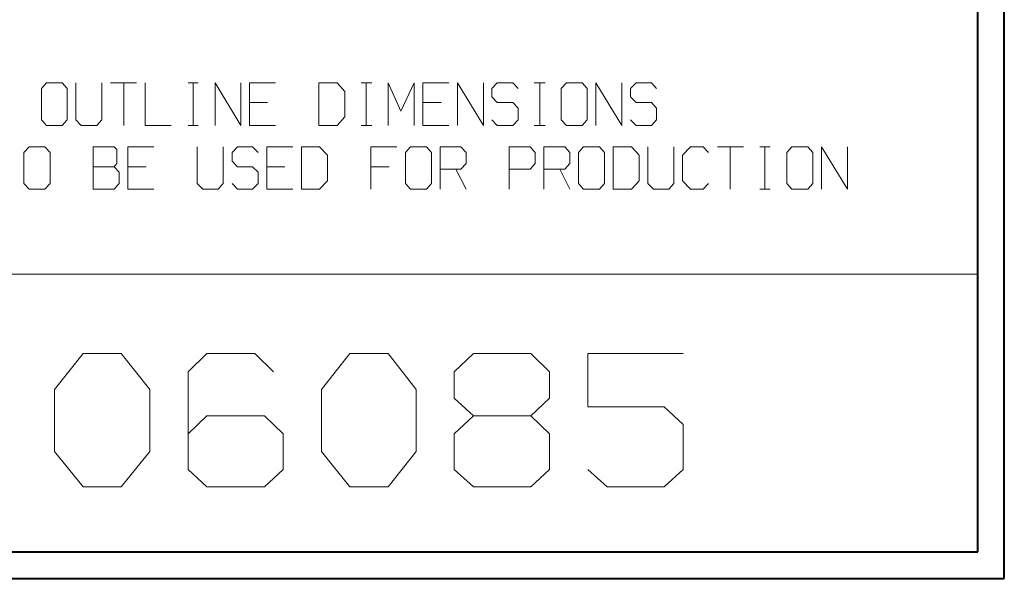
# Model space of a CAD drawing. Units: inches. Extents: x -3.33 to 3.47, y -2.58 to 2.58.
# Drawn here: x 2.13 to 3.47, y -2.58 to -1.82 of the extents above; entities that cross this region are included whole.
import ezdxf

# ---------------------------------------------------------------- set-up
doc = ezdxf.new("R2010")
doc.units = ezdxf.units.IN
doc.header["$MEASUREMENT"] = 0
doc.layers.add('Layer 1', color=7, linetype='Continuous')

msp = doc.modelspace()

# ---------------------------------------------------------------- linework, layer by layer
at = {"layer": 'Layer 1', "lineweight": 40}
for points in [[(3.4694, -2.5806), (3.4694, -2.5806), (3.4694, 2.5826), (3.4694, 2.5826)], [(3.4333, -2.5444), (3.4333, -2.5444), (3.4333, 2.5465), (3.4333, 2.5465)], [(-3.2944, -2.5444), (-3.2944, -2.5444), (3.4333, -2.5444), (3.4333, -2.5444)], [(-3.3306, -2.5806), (-3.3306, -2.5806), (3.4694, -2.5806), (3.4694, -2.5806)]]:
    msp.add_open_spline(points, degree=3, dxfattribs=at)
at = {"layer": 'Layer 1', "lineweight": 20}
for points in [[(2.1632, -1.9042), (2.1632, -1.9042), (2.1563, -1.9118), (2.1563, -1.9118)], [(2.1632, -1.9042), (2.1632, -1.9042), (2.1563, -1.9118), (2.1563, -1.9118)], [(2.1847, -1.9042), (2.1847, -1.9042), (2.1632, -1.9042), (2.1632, -1.9042)], [(2.1847, -1.9042), (2.1847, -1.9042), (2.1632, -1.9042), (2.1632, -1.9042)], [(2.1917, -1.9118), (2.1917, -1.9118), (2.1847, -1.9042), (2.1847, -1.9042)], [(2.1917, -1.9118), (2.1917, -1.9118), (2.1847, -1.9042), (2.1847, -1.9042)], [(2.2035, -1.9042), (2.2035, -1.9042), (2.2035, -1.9549), (2.2035, -1.9549)], [(2.2035, -1.9042), (2.2035, -1.9042), (2.2035, -1.9549), (2.2035, -1.9549)], [(2.2389, -1.9549), (2.2389, -1.9549), (2.2389, -1.9042), (2.2389, -1.9042)], [(2.2389, -1.9549), (2.2389, -1.9549), (2.2389, -1.9042), (2.2389, -1.9042)], [(2.2507, -1.9042), (2.2507, -1.9042), (2.2861, -1.9042), (2.2861, -1.9042)], [(2.2507, -1.9042), (2.2507, -1.9042), (2.2861, -1.9042), (2.2861, -1.9042)], [(2.2688, -1.9042), (2.2688, -1.9042), (2.2688, -1.9625), (2.2688, -1.9625)], [(2.2688, -1.9042), (2.2688, -1.9042), (2.2688, -1.9625), (2.2688, -1.9625)], [(2.2979, -1.9042), (2.2979, -1.9042), (2.2979, -1.9625), (2.2979, -1.9625)], [(2.2979, -1.9042), (2.2979, -1.9042), (2.2979, -1.9625), (2.2979, -1.9625)], [(2.3563, -1.9042), (2.3563, -1.9042), (2.3701, -1.9042), (2.3701, -1.9042)], [(2.3563, -1.9042), (2.3563, -1.9042), (2.3701, -1.9042), (2.3701, -1.9042)], [(2.3632, -1.9625), (2.3632, -1.9625), (2.3632, -1.9042), (2.3632, -1.9042)], [(2.3632, -1.9625), (2.3632, -1.9625), (2.3632, -1.9042), (2.3632, -1.9042)], [(2.3931, -1.9625), (2.3931, -1.9625), (2.3931, -1.9042), (2.3931, -1.9042)], [(2.3931, -1.9042), (2.3931, -1.9042), (2.4285, -1.9625), (2.4285, -1.9625)], [(2.3931, -1.9625), (2.3931, -1.9625), (2.3931, -1.9042), (2.3931, -1.9042)], [(2.3931, -1.9042), (2.3931, -1.9042), (2.4285, -1.9625), (2.4285, -1.9625)], [(2.4285, -1.9625), (2.4285, -1.9625), (2.4285, -1.9042), (2.4285, -1.9042)], [(2.4285, -1.9625), (2.4285, -1.9625), (2.4285, -1.9042), (2.4285, -1.9042)], [(2.4757, -1.9042), (2.4757, -1.9042), (2.4403, -1.9042), (2.4403, -1.9042)], [(2.4403, -1.9042), (2.4403, -1.9042), (2.4403, -1.9625), (2.4403, -1.9625)], [(2.4757, -1.9042), (2.4757, -1.9042), (2.4403, -1.9042), (2.4403, -1.9042)], [(2.4403, -1.9042), (2.4403, -1.9042), (2.4403, -1.9625), (2.4403, -1.9625)], [(2.5597, -1.9042), (2.5597, -1.9042), (2.5347, -1.9042), (2.5347, -1.9042)], [(2.5347, -1.9042), (2.5347, -1.9042), (2.5347, -1.9625), (2.5347, -1.9625)], [(2.5597, -1.9042), (2.5597, -1.9042), (2.5347, -1.9042), (2.5347, -1.9042)], [(2.5347, -1.9042), (2.5347, -1.9042), (2.5347, -1.9625), (2.5347, -1.9625)], [(2.5701, -1.916), (2.5701, -1.916), (2.5597, -1.9042), (2.5597, -1.9042)], [(2.5701, -1.916), (2.5701, -1.916), (2.5597, -1.9042), (2.5597, -1.9042)], [(2.5924, -1.9042), (2.5924, -1.9042), (2.6069, -1.9042), (2.6069, -1.9042)], [(2.5924, -1.9042), (2.5924, -1.9042), (2.6069, -1.9042), (2.6069, -1.9042)], [(2.5993, -1.9625), (2.5993, -1.9625), (2.5993, -1.9042), (2.5993, -1.9042)], [(2.5993, -1.9625), (2.5993, -1.9625), (2.5993, -1.9042), (2.5993, -1.9042)], [(2.6292, -1.9625), (2.6292, -1.9625), (2.6292, -1.9042), (2.6292, -1.9042)], [(2.6292, -1.9042), (2.6292, -1.9042), (2.6465, -1.9431), (2.6465, -1.9431)], [(2.6292, -1.9625), (2.6292, -1.9625), (2.6292, -1.9042), (2.6292, -1.9042)], [(2.6292, -1.9042), (2.6292, -1.9042), (2.6465, -1.9431), (2.6465, -1.9431)], [(2.6465, -1.9431), (2.6465, -1.9431), (2.6646, -1.9042), (2.6646, -1.9042)], [(2.6465, -1.9431), (2.6465, -1.9431), (2.6646, -1.9042), (2.6646, -1.9042)], [(2.6646, -1.9042), (2.6646, -1.9042), (2.6646, -1.9625), (2.6646, -1.9625)], [(2.6646, -1.9042), (2.6646, -1.9042), (2.6646, -1.9625), (2.6646, -1.9625)], [(2.7118, -1.9042), (2.7118, -1.9042), (2.6764, -1.9042), (2.6764, -1.9042)], [(2.6764, -1.9042), (2.6764, -1.9042), (2.6764, -1.9625), (2.6764, -1.9625)], [(2.7118, -1.9042), (2.7118, -1.9042), (2.6764, -1.9042), (2.6764, -1.9042)], [(2.6764, -1.9042), (2.6764, -1.9042), (2.6764, -1.9625), (2.6764, -1.9625)], [(2.7236, -1.9625), (2.7236, -1.9625), (2.7236, -1.9042), (2.7236, -1.9042)], [(2.7236, -1.9042), (2.7236, -1.9042), (2.759, -1.9625), (2.759, -1.9625)], [(2.7236, -1.9625), (2.7236, -1.9625), (2.7236, -1.9042), (2.7236, -1.9042)], [(2.7236, -1.9042), (2.7236, -1.9042), (2.759, -1.9625), (2.759, -1.9625)], [(2.759, -1.9625), (2.759, -1.9625), (2.759, -1.9042), (2.759, -1.9042)], [(2.759, -1.9625), (2.759, -1.9625), (2.759, -1.9042), (2.759, -1.9042)], [(2.7778, -1.9042), (2.7778, -1.9042), (2.7708, -1.9118), (2.7708, -1.9118)], [(2.7778, -1.9042), (2.7778, -1.9042), (2.7708, -1.9118), (2.7708, -1.9118)], [(2.7993, -1.9042), (2.7993, -1.9042), (2.7778, -1.9042), (2.7778, -1.9042)], [(2.7993, -1.9042), (2.7993, -1.9042), (2.7778, -1.9042), (2.7778, -1.9042)], [(2.8063, -1.9118), (2.8063, -1.9118), (2.7993, -1.9042), (2.7993, -1.9042)], [(2.8063, -1.9118), (2.8063, -1.9118), (2.7993, -1.9042), (2.7993, -1.9042)], [(2.8285, -1.9042), (2.8285, -1.9042), (2.8431, -1.9042), (2.8431, -1.9042)], [(2.8285, -1.9042), (2.8285, -1.9042), (2.8431, -1.9042), (2.8431, -1.9042)], [(2.8361, -1.9625), (2.8361, -1.9625), (2.8361, -1.9042), (2.8361, -1.9042)], [(2.8361, -1.9625), (2.8361, -1.9625), (2.8361, -1.9042), (2.8361, -1.9042)], [(2.8722, -1.9042), (2.8722, -1.9042), (2.8653, -1.9118), (2.8653, -1.9118)], [(2.8722, -1.9042), (2.8722, -1.9042), (2.8653, -1.9118), (2.8653, -1.9118)], [(2.8938, -1.9042), (2.8938, -1.9042), (2.8722, -1.9042), (2.8722, -1.9042)], [(2.8938, -1.9042), (2.8938, -1.9042), (2.8722, -1.9042), (2.8722, -1.9042)], [(2.9007, -1.9118), (2.9007, -1.9118), (2.8938, -1.9042), (2.8938, -1.9042)], [(2.9007, -1.9118), (2.9007, -1.9118), (2.8938, -1.9042), (2.8938, -1.9042)], [(2.9125, -1.9625), (2.9125, -1.9625), (2.9125, -1.9042), (2.9125, -1.9042)], [(2.9125, -1.9042), (2.9125, -1.9042), (2.9479, -1.9625), (2.9479, -1.9625)], [(2.9125, -1.9625), (2.9125, -1.9625), (2.9125, -1.9042), (2.9125, -1.9042)], [(2.9125, -1.9042), (2.9125, -1.9042), (2.9479, -1.9625), (2.9479, -1.9625)], [(2.9479, -1.9625), (2.9479, -1.9625), (2.9479, -1.9042), (2.9479, -1.9042)], [(2.9479, -1.9625), (2.9479, -1.9625), (2.9479, -1.9042), (2.9479, -1.9042)], [(2.9674, -1.9042), (2.9674, -1.9042), (2.9597, -1.9118), (2.9597, -1.9118)], [(2.9674, -1.9042), (2.9674, -1.9042), (2.9597, -1.9118), (2.9597, -1.9118)], [(2.9882, -1.9042), (2.9882, -1.9042), (2.9674, -1.9042), (2.9674, -1.9042)], [(2.9882, -1.9042), (2.9882, -1.9042), (2.9674, -1.9042), (2.9674, -1.9042)], [(2.9951, -1.9118), (2.9951, -1.9118), (2.9882, -1.9042), (2.9882, -1.9042)], [(2.9951, -1.9118), (2.9951, -1.9118), (2.9882, -1.9042), (2.9882, -1.9042)], [(2.1563, -1.9118), (2.1563, -1.9118), (2.1563, -1.9549), (2.1563, -1.9549)], [(2.1563, -1.9118), (2.1563, -1.9118), (2.1563, -1.9549), (2.1563, -1.9549)], [(2.1917, -1.9549), (2.1917, -1.9549), (2.1917, -1.9118), (2.1917, -1.9118)], [(2.1917, -1.9549), (2.1917, -1.9549), (2.1917, -1.9118), (2.1917, -1.9118)], [(2.5701, -1.9507), (2.5701, -1.9507), (2.5701, -1.916), (2.5701, -1.916)], [(2.5701, -1.9507), (2.5701, -1.9507), (2.5701, -1.916), (2.5701, -1.916)], [(2.7708, -1.9118), (2.7708, -1.9118), (2.7708, -1.9236), (2.7708, -1.9236)], [(2.7708, -1.9118), (2.7708, -1.9118), (2.7708, -1.9236), (2.7708, -1.9236)], [(2.8653, -1.9118), (2.8653, -1.9118), (2.8653, -1.9549), (2.8653, -1.9549)], [(2.8653, -1.9118), (2.8653, -1.9118), (2.8653, -1.9549), (2.8653, -1.9549)], [(2.9007, -1.9549), (2.9007, -1.9549), (2.9007, -1.9118), (2.9007, -1.9118)], [(2.9007, -1.9549), (2.9007, -1.9549), (2.9007, -1.9118), (2.9007, -1.9118)], [(2.9597, -1.9118), (2.9597, -1.9118), (2.9597, -1.9236), (2.9597, -1.9236)], [(2.9597, -1.9118), (2.9597, -1.9118), (2.9597, -1.9236), (2.9597, -1.9236)], [(2.4646, -1.9312), (2.4646, -1.9312), (2.4403, -1.9312), (2.4403, -1.9312)], [(2.4646, -1.9312), (2.4646, -1.9312), (2.4403, -1.9312), (2.4403, -1.9312)], [(2.7014, -1.9312), (2.7014, -1.9312), (2.6764, -1.9312), (2.6764, -1.9312)], [(2.7014, -1.9312), (2.7014, -1.9312), (2.6764, -1.9312), (2.6764, -1.9312)], [(2.7708, -1.9236), (2.7708, -1.9236), (2.7778, -1.9312), (2.7778, -1.9312)], [(2.7708, -1.9236), (2.7708, -1.9236), (2.7778, -1.9312), (2.7778, -1.9312)], [(2.7778, -1.9312), (2.7778, -1.9312), (2.7993, -1.9312), (2.7993, -1.9312)], [(2.7778, -1.9312), (2.7778, -1.9312), (2.7993, -1.9312), (2.7993, -1.9312)], [(2.7993, -1.9312), (2.7993, -1.9312), (2.8063, -1.9389), (2.8063, -1.9389)], [(2.7993, -1.9312), (2.7993, -1.9312), (2.8063, -1.9389), (2.8063, -1.9389)], [(2.9597, -1.9236), (2.9597, -1.9236), (2.9674, -1.9312), (2.9674, -1.9312)], [(2.9597, -1.9236), (2.9597, -1.9236), (2.9674, -1.9312), (2.9674, -1.9312)], [(2.9674, -1.9312), (2.9674, -1.9312), (2.9882, -1.9312), (2.9882, -1.9312)], [(2.9674, -1.9312), (2.9674, -1.9312), (2.9882, -1.9312), (2.9882, -1.9312)], [(2.9882, -1.9312), (2.9882, -1.9312), (2.9951, -1.9389), (2.9951, -1.9389)], [(2.9882, -1.9312), (2.9882, -1.9312), (2.9951, -1.9389), (2.9951, -1.9389)], [(2.8063, -1.9389), (2.8063, -1.9389), (2.8063, -1.9549), (2.8063, -1.9549)], [(2.8063, -1.9389), (2.8063, -1.9389), (2.8063, -1.9549), (2.8063, -1.9549)], [(2.9951, -1.9389), (2.9951, -1.9389), (2.9951, -1.9549), (2.9951, -1.9549)], [(2.9951, -1.9389), (2.9951, -1.9389), (2.9951, -1.9549), (2.9951, -1.9549)], [(2.1563, -1.9549), (2.1563, -1.9549), (2.1632, -1.9625), (2.1632, -1.9625)], [(2.1563, -1.9549), (2.1563, -1.9549), (2.1632, -1.9625), (2.1632, -1.9625)], [(2.1847, -1.9625), (2.1847, -1.9625), (2.1917, -1.9549), (2.1917, -1.9549)], [(2.1847, -1.9625), (2.1847, -1.9625), (2.1917, -1.9549), (2.1917, -1.9549)], [(2.2035, -1.9549), (2.2035, -1.9549), (2.2104, -1.9625), (2.2104, -1.9625)], [(2.2035, -1.9549), (2.2035, -1.9549), (2.2104, -1.9625), (2.2104, -1.9625)], [(2.2319, -1.9625), (2.2319, -1.9625), (2.2389, -1.9549), (2.2389, -1.9549)], [(2.2319, -1.9625), (2.2319, -1.9625), (2.2389, -1.9549), (2.2389, -1.9549)], [(2.5597, -1.9625), (2.5597, -1.9625), (2.5701, -1.9507), (2.5701, -1.9507)], [(2.5597, -1.9625), (2.5597, -1.9625), (2.5701, -1.9507), (2.5701, -1.9507)], [(2.7778, -1.9625), (2.7778, -1.9625), (2.7708, -1.9549), (2.7708, -1.9549)], [(2.7778, -1.9625), (2.7778, -1.9625), (2.7708, -1.9549), (2.7708, -1.9549)], [(2.8063, -1.9549), (2.8063, -1.9549), (2.7993, -1.9625), (2.7993, -1.9625)], [(2.8063, -1.9549), (2.8063, -1.9549), (2.7993, -1.9625), (2.7993, -1.9625)], [(2.8653, -1.9549), (2.8653, -1.9549), (2.8722, -1.9625), (2.8722, -1.9625)], [(2.8653, -1.9549), (2.8653, -1.9549), (2.8722, -1.9625), (2.8722, -1.9625)], [(2.8938, -1.9625), (2.8938, -1.9625), (2.9007, -1.9549), (2.9007, -1.9549)], [(2.8938, -1.9625), (2.8938, -1.9625), (2.9007, -1.9549), (2.9007, -1.9549)], [(2.9674, -1.9625), (2.9674, -1.9625), (2.9597, -1.9549), (2.9597, -1.9549)], [(2.9674, -1.9625), (2.9674, -1.9625), (2.9597, -1.9549), (2.9597, -1.9549)], [(2.9951, -1.9549), (2.9951, -1.9549), (2.9882, -1.9625), (2.9882, -1.9625)], [(2.9951, -1.9549), (2.9951, -1.9549), (2.9882, -1.9625), (2.9882, -1.9625)], [(2.1632, -1.9625), (2.1632, -1.9625), (2.1847, -1.9625), (2.1847, -1.9625)], [(2.1632, -1.9625), (2.1632, -1.9625), (2.1847, -1.9625), (2.1847, -1.9625)], [(2.2104, -1.9625), (2.2104, -1.9625), (2.2319, -1.9625), (2.2319, -1.9625)], [(2.2104, -1.9625), (2.2104, -1.9625), (2.2319, -1.9625), (2.2319, -1.9625)], [(2.2979, -1.9625), (2.2979, -1.9625), (2.3333, -1.9625), (2.3333, -1.9625)], [(2.2979, -1.9625), (2.2979, -1.9625), (2.3333, -1.9625), (2.3333, -1.9625)], [(2.3563, -1.9625), (2.3563, -1.9625), (2.3701, -1.9625), (2.3701, -1.9625)], [(2.3563, -1.9625), (2.3563, -1.9625), (2.3701, -1.9625), (2.3701, -1.9625)], [(2.4403, -1.9625), (2.4403, -1.9625), (2.4757, -1.9625), (2.4757, -1.9625)], [(2.4403, -1.9625), (2.4403, -1.9625), (2.4757, -1.9625), (2.4757, -1.9625)], [(2.5347, -1.9625), (2.5347, -1.9625), (2.5597, -1.9625), (2.5597, -1.9625)], [(2.5347, -1.9625), (2.5347, -1.9625), (2.5597, -1.9625), (2.5597, -1.9625)], [(2.5924, -1.9625), (2.5924, -1.9625), (2.6069, -1.9625), (2.6069, -1.9625)], [(2.5924, -1.9625), (2.5924, -1.9625), (2.6069, -1.9625), (2.6069, -1.9625)], [(2.6764, -1.9625), (2.6764, -1.9625), (2.7118, -1.9625), (2.7118, -1.9625)], [(2.6764, -1.9625), (2.6764, -1.9625), (2.7118, -1.9625), (2.7118, -1.9625)], [(2.7993, -1.9625), (2.7993, -1.9625), (2.7778, -1.9625), (2.7778, -1.9625)], [(2.7993, -1.9625), (2.7993, -1.9625), (2.7778, -1.9625), (2.7778, -1.9625)], [(2.8285, -1.9625), (2.8285, -1.9625), (2.8431, -1.9625), (2.8431, -1.9625)], [(2.8285, -1.9625), (2.8285, -1.9625), (2.8431, -1.9625), (2.8431, -1.9625)], [(2.8722, -1.9625), (2.8722, -1.9625), (2.8938, -1.9625), (2.8938, -1.9625)], [(2.8722, -1.9625), (2.8722, -1.9625), (2.8938, -1.9625), (2.8938, -1.9625)], [(2.9882, -1.9625), (2.9882, -1.9625), (2.9674, -1.9625), (2.9674, -1.9625)], [(2.9882, -1.9625), (2.9882, -1.9625), (2.9674, -1.9625), (2.9674, -1.9625)], [(2.1396, -1.9917), (2.1396, -1.9917), (2.1326, -1.9993), (2.1326, -1.9993)], [(2.1396, -1.9917), (2.1396, -1.9917), (2.1326, -1.9993), (2.1326, -1.9993)], [(2.1326, -1.9993), (2.1326, -1.9993), (2.1326, -2.0417), (2.1326, -2.0417)], [(2.1326, -1.9993), (2.1326, -1.9993), (2.1326, -2.0417), (2.1326, -2.0417)], [(2.1611, -1.9917), (2.1611, -1.9917), (2.1396, -1.9917), (2.1396, -1.9917)], [(2.1611, -1.9917), (2.1611, -1.9917), (2.1396, -1.9917), (2.1396, -1.9917)], [(2.1681, -1.9993), (2.1681, -1.9993), (2.1611, -1.9917), (2.1611, -1.9917)], [(2.1681, -1.9993), (2.1681, -1.9993), (2.1611, -1.9917), (2.1611, -1.9917)], [(2.1681, -2.0417), (2.1681, -2.0417), (2.1681, -1.9993), (2.1681, -1.9993)], [(2.1681, -2.0417), (2.1681, -2.0417), (2.1681, -1.9993), (2.1681, -1.9993)], [(2.2556, -1.9917), (2.2556, -1.9917), (2.2271, -1.9917), (2.2271, -1.9917)], [(2.2271, -1.9917), (2.2271, -1.9917), (2.2271, -2.0493), (2.2271, -2.0493)], [(2.2556, -1.9917), (2.2556, -1.9917), (2.2271, -1.9917), (2.2271, -1.9917)], [(2.2271, -1.9917), (2.2271, -1.9917), (2.2271, -2.0493), (2.2271, -2.0493)], [(2.259, -1.9951), (2.259, -1.9951), (2.2556, -1.9917), (2.2556, -1.9917)], [(2.259, -1.9951), (2.259, -1.9951), (2.2556, -1.9917), (2.2556, -1.9917)], [(2.259, -2.0146), (2.259, -2.0146), (2.259, -1.9951), (2.259, -1.9951)], [(2.259, -2.0146), (2.259, -2.0146), (2.259, -1.9951), (2.259, -1.9951)], [(2.3097, -1.9917), (2.3097, -1.9917), (2.2743, -1.9917), (2.2743, -1.9917)], [(2.2743, -1.9917), (2.2743, -1.9917), (2.2743, -2.0493), (2.2743, -2.0493)], [(2.3097, -1.9917), (2.3097, -1.9917), (2.2743, -1.9917), (2.2743, -1.9917)], [(2.2743, -1.9917), (2.2743, -1.9917), (2.2743, -2.0493), (2.2743, -2.0493)], [(2.3688, -1.9917), (2.3688, -1.9917), (2.3688, -2.0417), (2.3688, -2.0417)], [(2.3688, -1.9917), (2.3688, -1.9917), (2.3688, -2.0417), (2.3688, -2.0417)], [(2.4042, -2.0417), (2.4042, -2.0417), (2.4042, -1.9917), (2.4042, -1.9917)], [(2.4042, -2.0417), (2.4042, -2.0417), (2.4042, -1.9917), (2.4042, -1.9917)], [(2.4236, -1.9917), (2.4236, -1.9917), (2.4167, -1.9993), (2.4167, -1.9993)], [(2.4236, -1.9917), (2.4236, -1.9917), (2.4167, -1.9993), (2.4167, -1.9993)], [(2.4167, -1.9993), (2.4167, -1.9993), (2.4167, -2.0111), (2.4167, -2.0111)], [(2.4167, -1.9993), (2.4167, -1.9993), (2.4167, -2.0111), (2.4167, -2.0111)], [(2.4444, -1.9917), (2.4444, -1.9917), (2.4236, -1.9917), (2.4236, -1.9917)], [(2.4444, -1.9917), (2.4444, -1.9917), (2.4236, -1.9917), (2.4236, -1.9917)], [(2.4521, -1.9993), (2.4521, -1.9993), (2.4444, -1.9917), (2.4444, -1.9917)], [(2.4521, -1.9993), (2.4521, -1.9993), (2.4444, -1.9917), (2.4444, -1.9917)], [(2.4993, -1.9917), (2.4993, -1.9917), (2.4639, -1.9917), (2.4639, -1.9917)], [(2.4639, -1.9917), (2.4639, -1.9917), (2.4639, -2.0493), (2.4639, -2.0493)], [(2.4993, -1.9917), (2.4993, -1.9917), (2.4639, -1.9917), (2.4639, -1.9917)], [(2.4639, -1.9917), (2.4639, -1.9917), (2.4639, -2.0493), (2.4639, -2.0493)], [(2.5354, -1.9917), (2.5354, -1.9917), (2.5111, -1.9917), (2.5111, -1.9917)], [(2.5111, -1.9917), (2.5111, -1.9917), (2.5111, -2.0493), (2.5111, -2.0493)], [(2.5354, -1.9917), (2.5354, -1.9917), (2.5111, -1.9917), (2.5111, -1.9917)], [(2.5111, -1.9917), (2.5111, -1.9917), (2.5111, -2.0493), (2.5111, -2.0493)], [(2.5465, -2.0028), (2.5465, -2.0028), (2.5354, -1.9917), (2.5354, -1.9917)], [(2.5465, -2.0028), (2.5465, -2.0028), (2.5354, -1.9917), (2.5354, -1.9917)], [(2.641, -1.9917), (2.641, -1.9917), (2.6056, -1.9917), (2.6056, -1.9917)], [(2.6056, -1.9917), (2.6056, -1.9917), (2.6056, -2.0493), (2.6056, -2.0493)], [(2.641, -1.9917), (2.641, -1.9917), (2.6056, -1.9917), (2.6056, -1.9917)], [(2.6056, -1.9917), (2.6056, -1.9917), (2.6056, -2.0493), (2.6056, -2.0493)], [(2.6597, -1.9917), (2.6597, -1.9917), (2.6528, -1.9993), (2.6528, -1.9993)], [(2.6597, -1.9917), (2.6597, -1.9917), (2.6528, -1.9993), (2.6528, -1.9993)], [(2.6528, -1.9993), (2.6528, -1.9993), (2.6528, -2.0417), (2.6528, -2.0417)], [(2.6528, -1.9993), (2.6528, -1.9993), (2.6528, -2.0417), (2.6528, -2.0417)], [(2.6813, -1.9917), (2.6813, -1.9917), (2.6597, -1.9917), (2.6597, -1.9917)], [(2.6813, -1.9917), (2.6813, -1.9917), (2.6597, -1.9917), (2.6597, -1.9917)], [(2.6882, -1.9993), (2.6882, -1.9993), (2.6813, -1.9917), (2.6813, -1.9917)], [(2.6882, -1.9993), (2.6882, -1.9993), (2.6813, -1.9917), (2.6813, -1.9917)], [(2.6882, -2.0417), (2.6882, -2.0417), (2.6882, -1.9993), (2.6882, -1.9993)], [(2.6882, -2.0417), (2.6882, -2.0417), (2.6882, -1.9993), (2.6882, -1.9993)], [(2.7, -2.0493), (2.7, -2.0493), (2.7, -1.9917), (2.7, -1.9917)], [(2.7, -1.9917), (2.7, -1.9917), (2.7285, -1.9917), (2.7285, -1.9917)], [(2.7, -2.0493), (2.7, -2.0493), (2.7, -1.9917), (2.7, -1.9917)], [(2.7, -1.9917), (2.7, -1.9917), (2.7285, -1.9917), (2.7285, -1.9917)], [(2.7285, -1.9917), (2.7285, -1.9917), (2.7354, -1.9993), (2.7354, -1.9993)], [(2.7285, -1.9917), (2.7285, -1.9917), (2.7354, -1.9993), (2.7354, -1.9993)], [(2.7354, -1.9993), (2.7354, -1.9993), (2.7354, -2.0146), (2.7354, -2.0146)], [(2.7354, -1.9993), (2.7354, -1.9993), (2.7354, -2.0146), (2.7354, -2.0146)], [(2.7944, -2.0493), (2.7944, -2.0493), (2.7944, -1.9917), (2.7944, -1.9917)], [(2.7944, -1.9917), (2.7944, -1.9917), (2.8229, -1.9917), (2.8229, -1.9917)], [(2.7944, -2.0493), (2.7944, -2.0493), (2.7944, -1.9917), (2.7944, -1.9917)], [(2.7944, -1.9917), (2.7944, -1.9917), (2.8229, -1.9917), (2.8229, -1.9917)], [(2.8229, -1.9917), (2.8229, -1.9917), (2.8299, -1.9993), (2.8299, -1.9993)], [(2.8229, -1.9917), (2.8229, -1.9917), (2.8299, -1.9993), (2.8299, -1.9993)], [(2.8299, -1.9993), (2.8299, -1.9993), (2.8299, -2.0146), (2.8299, -2.0146)], [(2.8299, -1.9993), (2.8299, -1.9993), (2.8299, -2.0146), (2.8299, -2.0146)], [(2.8417, -2.0493), (2.8417, -2.0493), (2.8417, -1.9917), (2.8417, -1.9917)], [(2.8417, -1.9917), (2.8417, -1.9917), (2.8701, -1.9917), (2.8701, -1.9917)], [(2.8417, -2.0493), (2.8417, -2.0493), (2.8417, -1.9917), (2.8417, -1.9917)], [(2.8417, -1.9917), (2.8417, -1.9917), (2.8701, -1.9917), (2.8701, -1.9917)], [(2.8701, -1.9917), (2.8701, -1.9917), (2.8771, -1.9993), (2.8771, -1.9993)], [(2.8701, -1.9917), (2.8701, -1.9917), (2.8771, -1.9993), (2.8771, -1.9993)], [(2.8771, -1.9993), (2.8771, -1.9993), (2.8771, -2.0146), (2.8771, -2.0146)], [(2.8771, -1.9993), (2.8771, -1.9993), (2.8771, -2.0146), (2.8771, -2.0146)], [(2.8958, -1.9917), (2.8958, -1.9917), (2.8889, -1.9993), (2.8889, -1.9993)], [(2.8958, -1.9917), (2.8958, -1.9917), (2.8889, -1.9993), (2.8889, -1.9993)], [(2.8889, -1.9993), (2.8889, -1.9993), (2.8889, -2.0417), (2.8889, -2.0417)], [(2.8889, -1.9993), (2.8889, -1.9993), (2.8889, -2.0417), (2.8889, -2.0417)], [(2.9174, -1.9917), (2.9174, -1.9917), (2.8958, -1.9917), (2.8958, -1.9917)], [(2.9174, -1.9917), (2.9174, -1.9917), (2.8958, -1.9917), (2.8958, -1.9917)], [(2.9243, -1.9993), (2.9243, -1.9993), (2.9174, -1.9917), (2.9174, -1.9917)], [(2.9243, -1.9993), (2.9243, -1.9993), (2.9174, -1.9917), (2.9174, -1.9917)], [(2.9243, -2.0417), (2.9243, -2.0417), (2.9243, -1.9993), (2.9243, -1.9993)], [(2.9243, -2.0417), (2.9243, -2.0417), (2.9243, -1.9993), (2.9243, -1.9993)], [(2.9611, -1.9917), (2.9611, -1.9917), (2.9361, -1.9917), (2.9361, -1.9917)], [(2.9361, -1.9917), (2.9361, -1.9917), (2.9361, -2.0493), (2.9361, -2.0493)], [(2.9611, -1.9917), (2.9611, -1.9917), (2.9361, -1.9917), (2.9361, -1.9917)], [(2.9361, -1.9917), (2.9361, -1.9917), (2.9361, -2.0493), (2.9361, -2.0493)], [(2.9715, -2.0028), (2.9715, -2.0028), (2.9611, -1.9917), (2.9611, -1.9917)], [(2.9715, -2.0028), (2.9715, -2.0028), (2.9611, -1.9917), (2.9611, -1.9917)], [(2.9833, -1.9917), (2.9833, -1.9917), (2.9833, -2.0417), (2.9833, -2.0417)], [(2.9833, -1.9917), (2.9833, -1.9917), (2.9833, -2.0417), (2.9833, -2.0417)], [(3.0188, -2.0417), (3.0188, -2.0417), (3.0188, -1.9917), (3.0188, -1.9917)], [(3.0188, -2.0417), (3.0188, -2.0417), (3.0188, -1.9917), (3.0188, -1.9917)], [(3.0417, -1.9917), (3.0417, -1.9917), (3.0306, -2.0028), (3.0306, -2.0028)], [(3.0417, -1.9917), (3.0417, -1.9917), (3.0306, -2.0028), (3.0306, -2.0028)], [(3.059, -1.9917), (3.059, -1.9917), (3.0417, -1.9917), (3.0417, -1.9917)], [(3.059, -1.9917), (3.059, -1.9917), (3.0417, -1.9917), (3.0417, -1.9917)], [(3.066, -1.9993), (3.066, -1.9993), (3.059, -1.9917), (3.059, -1.9917)], [(3.066, -1.9993), (3.066, -1.9993), (3.059, -1.9917), (3.059, -1.9917)], [(3.0785, -1.9917), (3.0785, -1.9917), (3.1139, -1.9917), (3.1139, -1.9917)], [(3.0785, -1.9917), (3.0785, -1.9917), (3.1139, -1.9917), (3.1139, -1.9917)], [(3.0958, -1.9917), (3.0958, -1.9917), (3.0958, -2.0493), (3.0958, -2.0493)], [(3.0958, -1.9917), (3.0958, -1.9917), (3.0958, -2.0493), (3.0958, -2.0493)], [(3.1361, -1.9917), (3.1361, -1.9917), (3.15, -1.9917), (3.15, -1.9917)], [(3.1361, -1.9917), (3.1361, -1.9917), (3.15, -1.9917), (3.15, -1.9917)], [(3.1431, -2.0493), (3.1431, -2.0493), (3.1431, -1.9917), (3.1431, -1.9917)], [(3.1431, -2.0493), (3.1431, -2.0493), (3.1431, -1.9917), (3.1431, -1.9917)], [(3.1799, -1.9917), (3.1799, -1.9917), (3.1729, -1.9993), (3.1729, -1.9993)], [(3.1799, -1.9917), (3.1799, -1.9917), (3.1729, -1.9993), (3.1729, -1.9993)], [(3.1729, -1.9993), (3.1729, -1.9993), (3.1729, -2.0417), (3.1729, -2.0417)], [(3.1729, -1.9993), (3.1729, -1.9993), (3.1729, -2.0417), (3.1729, -2.0417)], [(3.2014, -1.9917), (3.2014, -1.9917), (3.1799, -1.9917), (3.1799, -1.9917)], [(3.2014, -1.9917), (3.2014, -1.9917), (3.1799, -1.9917), (3.1799, -1.9917)], [(3.2083, -1.9993), (3.2083, -1.9993), (3.2014, -1.9917), (3.2014, -1.9917)], [(3.2083, -1.9993), (3.2083, -1.9993), (3.2014, -1.9917), (3.2014, -1.9917)], [(3.2083, -2.0417), (3.2083, -2.0417), (3.2083, -1.9993), (3.2083, -1.9993)], [(3.2083, -2.0417), (3.2083, -2.0417), (3.2083, -1.9993), (3.2083, -1.9993)], [(3.2201, -2.0493), (3.2201, -2.0493), (3.2201, -1.9917), (3.2201, -1.9917)], [(3.2201, -1.9917), (3.2201, -1.9917), (3.2556, -2.0493), (3.2556, -2.0493)], [(3.2201, -2.0493), (3.2201, -2.0493), (3.2201, -1.9917), (3.2201, -1.9917)], [(3.2201, -1.9917), (3.2201, -1.9917), (3.2556, -2.0493), (3.2556, -2.0493)], [(3.2556, -2.0493), (3.2556, -2.0493), (3.2556, -1.9917), (3.2556, -1.9917)], [(3.2556, -2.0493), (3.2556, -2.0493), (3.2556, -1.9917), (3.2556, -1.9917)], [(2.4167, -2.0111), (2.4167, -2.0111), (2.4236, -2.0187), (2.4236, -2.0187)], [(2.4167, -2.0111), (2.4167, -2.0111), (2.4236, -2.0187), (2.4236, -2.0187)], [(2.5465, -2.0382), (2.5465, -2.0382), (2.5465, -2.0028), (2.5465, -2.0028)], [(2.5465, -2.0382), (2.5465, -2.0382), (2.5465, -2.0028), (2.5465, -2.0028)], [(2.9715, -2.0382), (2.9715, -2.0382), (2.9715, -2.0028), (2.9715, -2.0028)], [(2.9715, -2.0382), (2.9715, -2.0382), (2.9715, -2.0028), (2.9715, -2.0028)], [(3.0306, -2.0028), (3.0306, -2.0028), (3.0306, -2.0382), (3.0306, -2.0382)], [(3.0306, -2.0028), (3.0306, -2.0028), (3.0306, -2.0382), (3.0306, -2.0382)], [(2.2271, -2.0187), (2.2271, -2.0187), (2.2556, -2.0187), (2.2556, -2.0187)], [(2.2271, -2.0187), (2.2271, -2.0187), (2.2556, -2.0187), (2.2556, -2.0187)], [(2.2556, -2.0187), (2.2556, -2.0187), (2.259, -2.0146), (2.259, -2.0146)], [(2.2556, -2.0187), (2.2556, -2.0187), (2.259, -2.0146), (2.259, -2.0146)], [(2.2625, -2.0264), (2.2625, -2.0264), (2.2556, -2.0187), (2.2556, -2.0187)], [(2.2625, -2.0264), (2.2625, -2.0264), (2.2556, -2.0187), (2.2556, -2.0187)], [(2.2625, -2.0417), (2.2625, -2.0417), (2.2625, -2.0264), (2.2625, -2.0264)], [(2.2625, -2.0417), (2.2625, -2.0417), (2.2625, -2.0264), (2.2625, -2.0264)], [(2.2993, -2.0187), (2.2993, -2.0187), (2.2743, -2.0187), (2.2743, -2.0187)], [(2.2993, -2.0187), (2.2993, -2.0187), (2.2743, -2.0187), (2.2743, -2.0187)], [(2.4236, -2.0187), (2.4236, -2.0187), (2.4444, -2.0187), (2.4444, -2.0187)], [(2.4236, -2.0187), (2.4236, -2.0187), (2.4444, -2.0187), (2.4444, -2.0187)], [(2.4444, -2.0187), (2.4444, -2.0187), (2.4521, -2.0264), (2.4521, -2.0264)], [(2.4444, -2.0187), (2.4444, -2.0187), (2.4521, -2.0264), (2.4521, -2.0264)], [(2.4521, -2.0264), (2.4521, -2.0264), (2.4521, -2.0417), (2.4521, -2.0417)], [(2.4521, -2.0264), (2.4521, -2.0264), (2.4521, -2.0417), (2.4521, -2.0417)], [(2.4882, -2.0187), (2.4882, -2.0187), (2.4639, -2.0187), (2.4639, -2.0187)], [(2.4882, -2.0187), (2.4882, -2.0187), (2.4639, -2.0187), (2.4639, -2.0187)], [(2.6306, -2.0187), (2.6306, -2.0187), (2.6056, -2.0187), (2.6056, -2.0187)], [(2.6306, -2.0187), (2.6306, -2.0187), (2.6056, -2.0187), (2.6056, -2.0187)], [(2.7285, -2.0222), (2.7285, -2.0222), (2.7, -2.0222), (2.7, -2.0222)], [(2.7285, -2.0222), (2.7285, -2.0222), (2.7, -2.0222), (2.7, -2.0222)], [(2.7215, -2.0222), (2.7215, -2.0222), (2.7354, -2.0493), (2.7354, -2.0493)], [(2.7215, -2.0222), (2.7215, -2.0222), (2.7354, -2.0493), (2.7354, -2.0493)], [(2.7354, -2.0146), (2.7354, -2.0146), (2.7285, -2.0222), (2.7285, -2.0222)], [(2.7354, -2.0146), (2.7354, -2.0146), (2.7285, -2.0222), (2.7285, -2.0222)], [(2.8229, -2.0222), (2.8229, -2.0222), (2.7944, -2.0222), (2.7944, -2.0222)], [(2.8229, -2.0222), (2.8229, -2.0222), (2.7944, -2.0222), (2.7944, -2.0222)], [(2.8299, -2.0146), (2.8299, -2.0146), (2.8229, -2.0222), (2.8229, -2.0222)], [(2.8299, -2.0146), (2.8299, -2.0146), (2.8229, -2.0222), (2.8229, -2.0222)], [(2.8701, -2.0222), (2.8701, -2.0222), (2.8417, -2.0222), (2.8417, -2.0222)], [(2.8701, -2.0222), (2.8701, -2.0222), (2.8417, -2.0222), (2.8417, -2.0222)], [(2.8632, -2.0222), (2.8632, -2.0222), (2.8771, -2.0493), (2.8771, -2.0493)], [(2.8632, -2.0222), (2.8632, -2.0222), (2.8771, -2.0493), (2.8771, -2.0493)], [(2.8771, -2.0146), (2.8771, -2.0146), (2.8701, -2.0222), (2.8701, -2.0222)], [(2.8771, -2.0146), (2.8771, -2.0146), (2.8701, -2.0222), (2.8701, -2.0222)], [(2.5354, -2.0493), (2.5354, -2.0493), (2.5465, -2.0382), (2.5465, -2.0382)], [(2.5354, -2.0493), (2.5354, -2.0493), (2.5465, -2.0382), (2.5465, -2.0382)], [(2.9611, -2.0493), (2.9611, -2.0493), (2.9715, -2.0382), (2.9715, -2.0382)], [(2.9611, -2.0493), (2.9611, -2.0493), (2.9715, -2.0382), (2.9715, -2.0382)], [(3.0306, -2.0382), (3.0306, -2.0382), (3.0417, -2.0493), (3.0417, -2.0493)], [(3.0306, -2.0382), (3.0306, -2.0382), (3.0417, -2.0493), (3.0417, -2.0493)], [(2.1326, -2.0417), (2.1326, -2.0417), (2.1396, -2.0493), (2.1396, -2.0493)], [(2.1326, -2.0417), (2.1326, -2.0417), (2.1396, -2.0493), (2.1396, -2.0493)], [(2.1396, -2.0493), (2.1396, -2.0493), (2.1611, -2.0493), (2.1611, -2.0493)], [(2.1396, -2.0493), (2.1396, -2.0493), (2.1611, -2.0493), (2.1611, -2.0493)], [(2.1611, -2.0493), (2.1611, -2.0493), (2.1681, -2.0417), (2.1681, -2.0417)], [(2.1611, -2.0493), (2.1611, -2.0493), (2.1681, -2.0417), (2.1681, -2.0417)], [(2.2271, -2.0493), (2.2271, -2.0493), (2.2556, -2.0493), (2.2556, -2.0493)], [(2.2271, -2.0493), (2.2271, -2.0493), (2.2556, -2.0493), (2.2556, -2.0493)], [(2.2556, -2.0493), (2.2556, -2.0493), (2.2625, -2.0417), (2.2625, -2.0417)], [(2.2556, -2.0493), (2.2556, -2.0493), (2.2625, -2.0417), (2.2625, -2.0417)], [(2.2743, -2.0493), (2.2743, -2.0493), (2.3097, -2.0493), (2.3097, -2.0493)], [(2.2743, -2.0493), (2.2743, -2.0493), (2.3097, -2.0493), (2.3097, -2.0493)], [(2.3688, -2.0417), (2.3688, -2.0417), (2.3764, -2.0493), (2.3764, -2.0493)], [(2.3688, -2.0417), (2.3688, -2.0417), (2.3764, -2.0493), (2.3764, -2.0493)], [(2.3764, -2.0493), (2.3764, -2.0493), (2.3972, -2.0493), (2.3972, -2.0493)], [(2.3764, -2.0493), (2.3764, -2.0493), (2.3972, -2.0493), (2.3972, -2.0493)], [(2.3972, -2.0493), (2.3972, -2.0493), (2.4042, -2.0417), (2.4042, -2.0417)], [(2.3972, -2.0493), (2.3972, -2.0493), (2.4042, -2.0417), (2.4042, -2.0417)], [(2.4236, -2.0493), (2.4236, -2.0493), (2.4167, -2.0417), (2.4167, -2.0417)], [(2.4236, -2.0493), (2.4236, -2.0493), (2.4167, -2.0417), (2.4167, -2.0417)], [(2.4444, -2.0493), (2.4444, -2.0493), (2.4236, -2.0493), (2.4236, -2.0493)], [(2.4444, -2.0493), (2.4444, -2.0493), (2.4236, -2.0493), (2.4236, -2.0493)], [(2.4521, -2.0417), (2.4521, -2.0417), (2.4444, -2.0493), (2.4444, -2.0493)], [(2.4521, -2.0417), (2.4521, -2.0417), (2.4444, -2.0493), (2.4444, -2.0493)], [(2.4639, -2.0493), (2.4639, -2.0493), (2.4993, -2.0493), (2.4993, -2.0493)], [(2.4639, -2.0493), (2.4639, -2.0493), (2.4993, -2.0493), (2.4993, -2.0493)], [(2.5111, -2.0493), (2.5111, -2.0493), (2.5354, -2.0493), (2.5354, -2.0493)], [(2.5111, -2.0493), (2.5111, -2.0493), (2.5354, -2.0493), (2.5354, -2.0493)], [(2.6528, -2.0417), (2.6528, -2.0417), (2.6597, -2.0493), (2.6597, -2.0493)], [(2.6528, -2.0417), (2.6528, -2.0417), (2.6597, -2.0493), (2.6597, -2.0493)], [(2.6597, -2.0493), (2.6597, -2.0493), (2.6813, -2.0493), (2.6813, -2.0493)], [(2.6597, -2.0493), (2.6597, -2.0493), (2.6813, -2.0493), (2.6813, -2.0493)], [(2.6813, -2.0493), (2.6813, -2.0493), (2.6882, -2.0417), (2.6882, -2.0417)], [(2.6813, -2.0493), (2.6813, -2.0493), (2.6882, -2.0417), (2.6882, -2.0417)], [(2.8889, -2.0417), (2.8889, -2.0417), (2.8958, -2.0493), (2.8958, -2.0493)], [(2.8889, -2.0417), (2.8889, -2.0417), (2.8958, -2.0493), (2.8958, -2.0493)], [(2.8958, -2.0493), (2.8958, -2.0493), (2.9174, -2.0493), (2.9174, -2.0493)], [(2.8958, -2.0493), (2.8958, -2.0493), (2.9174, -2.0493), (2.9174, -2.0493)], [(2.9174, -2.0493), (2.9174, -2.0493), (2.9243, -2.0417), (2.9243, -2.0417)], [(2.9174, -2.0493), (2.9174, -2.0493), (2.9243, -2.0417), (2.9243, -2.0417)], [(2.9361, -2.0493), (2.9361, -2.0493), (2.9611, -2.0493), (2.9611, -2.0493)], [(2.9361, -2.0493), (2.9361, -2.0493), (2.9611, -2.0493), (2.9611, -2.0493)], [(2.9833, -2.0417), (2.9833, -2.0417), (2.991, -2.0493), (2.991, -2.0493)], [(2.9833, -2.0417), (2.9833, -2.0417), (2.991, -2.0493), (2.991, -2.0493)], [(2.991, -2.0493), (2.991, -2.0493), (3.0118, -2.0493), (3.0118, -2.0493)], [(2.991, -2.0493), (2.991, -2.0493), (3.0118, -2.0493), (3.0118, -2.0493)], [(3.0118, -2.0493), (3.0118, -2.0493), (3.0188, -2.0417), (3.0188, -2.0417)], [(3.0118, -2.0493), (3.0118, -2.0493), (3.0188, -2.0417), (3.0188, -2.0417)], [(3.0417, -2.0493), (3.0417, -2.0493), (3.059, -2.0493), (3.059, -2.0493)], [(3.0417, -2.0493), (3.0417, -2.0493), (3.059, -2.0493), (3.059, -2.0493)], [(3.059, -2.0493), (3.059, -2.0493), (3.066, -2.0417), (3.066, -2.0417)], [(3.059, -2.0493), (3.059, -2.0493), (3.066, -2.0417), (3.066, -2.0417)], [(3.1361, -2.0493), (3.1361, -2.0493), (3.15, -2.0493), (3.15, -2.0493)], [(3.1361, -2.0493), (3.1361, -2.0493), (3.15, -2.0493), (3.15, -2.0493)], [(3.1729, -2.0417), (3.1729, -2.0417), (3.1799, -2.0493), (3.1799, -2.0493)], [(3.1729, -2.0417), (3.1729, -2.0417), (3.1799, -2.0493), (3.1799, -2.0493)], [(3.1799, -2.0493), (3.1799, -2.0493), (3.2014, -2.0493), (3.2014, -2.0493)], [(3.1799, -2.0493), (3.1799, -2.0493), (3.2014, -2.0493), (3.2014, -2.0493)], [(3.2014, -2.0493), (3.2014, -2.0493), (3.2083, -2.0417), (3.2083, -2.0417)], [(3.2014, -2.0493), (3.2014, -2.0493), (3.2083, -2.0417), (3.2083, -2.0417)], [(1.7243, -2.1653), (1.7243, -2.1653), (3.4333, -2.1653), (3.4333, -2.1653)], [(2.1743, -2.3229), (2.1743, -2.3229), (2.2132, -2.2736), (2.2132, -2.2736)], [(2.2132, -2.2736), (2.2132, -2.2736), (2.2653, -2.2736), (2.2653, -2.2736)], [(2.2653, -2.2736), (2.2653, -2.2736), (2.3042, -2.3229), (2.3042, -2.3229)], [(2.3819, -2.2736), (2.3819, -2.2736), (2.3563, -2.2986), (2.3563, -2.2986)], [(2.4472, -2.2736), (2.4472, -2.2736), (2.3819, -2.2736), (2.3819, -2.2736)], [(2.4729, -2.2986), (2.4729, -2.2986), (2.4472, -2.2736), (2.4472, -2.2736)], [(2.5382, -2.3229), (2.5382, -2.3229), (2.5771, -2.2736), (2.5771, -2.2736)], [(2.5771, -2.2736), (2.5771, -2.2736), (2.6292, -2.2736), (2.6292, -2.2736)], [(2.6292, -2.2736), (2.6292, -2.2736), (2.6674, -2.3229), (2.6674, -2.3229)], [(2.7194, -2.2986), (2.7194, -2.2986), (2.7458, -2.2736), (2.7458, -2.2736)], [(2.7458, -2.2736), (2.7458, -2.2736), (2.8236, -2.2736), (2.8236, -2.2736)], [(2.8236, -2.2736), (2.8236, -2.2736), (2.8493, -2.2986), (2.8493, -2.2986)], [(3.0313, -2.2736), (3.0313, -2.2736), (2.9014, -2.2736), (2.9014, -2.2736)], [(2.9014, -2.2736), (2.9014, -2.2736), (2.9014, -2.3465), (2.9014, -2.3465)], [(2.3563, -2.2986), (2.3563, -2.2986), (2.3563, -2.4319), (2.3563, -2.4319)], [(2.7194, -2.3347), (2.7194, -2.3347), (2.7194, -2.2986), (2.7194, -2.2986)], [(2.8493, -2.2986), (2.8493, -2.2986), (2.8493, -2.3347), (2.8493, -2.3347)], [(2.1743, -2.4076), (2.1743, -2.4076), (2.1743, -2.3229), (2.1743, -2.3229)], [(2.3042, -2.3229), (2.3042, -2.3229), (2.3042, -2.4076), (2.3042, -2.4076)], [(2.5382, -2.4076), (2.5382, -2.4076), (2.5382, -2.3229), (2.5382, -2.3229)], [(2.6674, -2.3229), (2.6674, -2.3229), (2.6674, -2.4076), (2.6674, -2.4076)], [(2.7458, -2.359), (2.7458, -2.359), (2.7194, -2.3347), (2.7194, -2.3347)], [(2.8493, -2.3347), (2.8493, -2.3347), (2.8236, -2.359), (2.8236, -2.359)], [(2.9014, -2.3465), (2.9014, -2.3465), (3.0056, -2.3465), (3.0056, -2.3465)], [(3.0056, -2.3465), (3.0056, -2.3465), (3.0313, -2.3708), (3.0313, -2.3708)], [(2.3819, -2.359), (2.3819, -2.359), (2.3563, -2.3833), (2.3563, -2.3833)], [(2.4604, -2.359), (2.4604, -2.359), (2.3819, -2.359), (2.3819, -2.359)], [(2.4861, -2.3833), (2.4861, -2.3833), (2.4604, -2.359), (2.4604, -2.359)], [(2.7458, -2.359), (2.7458, -2.359), (2.7194, -2.3833), (2.7194, -2.3833)], [(2.8236, -2.359), (2.8236, -2.359), (2.7458, -2.359), (2.7458, -2.359)], [(2.8493, -2.3833), (2.8493, -2.3833), (2.8236, -2.359), (2.8236, -2.359)], [(3.0313, -2.3708), (3.0313, -2.3708), (3.0313, -2.4319), (3.0313, -2.4319)], [(2.4861, -2.4319), (2.4861, -2.4319), (2.4861, -2.3833), (2.4861, -2.3833)], [(2.7194, -2.3833), (2.7194, -2.3833), (2.7194, -2.4319), (2.7194, -2.4319)], [(2.8493, -2.4319), (2.8493, -2.4319), (2.8493, -2.3833), (2.8493, -2.3833)], [(2.2132, -2.4556), (2.2132, -2.4556), (2.1743, -2.4076), (2.1743, -2.4076)], [(2.3042, -2.4076), (2.3042, -2.4076), (2.2653, -2.4556), (2.2653, -2.4556)], [(2.5771, -2.4556), (2.5771, -2.4556), (2.5382, -2.4076), (2.5382, -2.4076)], [(2.6674, -2.4076), (2.6674, -2.4076), (2.6292, -2.4556), (2.6292, -2.4556)], [(2.3563, -2.4319), (2.3563, -2.4319), (2.3819, -2.4556), (2.3819, -2.4556)], [(2.4604, -2.4556), (2.4604, -2.4556), (2.4861, -2.4319), (2.4861, -2.4319)], [(2.7194, -2.4319), (2.7194, -2.4319), (2.7458, -2.4556), (2.7458, -2.4556)], [(2.8236, -2.4556), (2.8236, -2.4556), (2.8493, -2.4319), (2.8493, -2.4319)], [(2.9278, -2.4556), (2.9278, -2.4556), (2.9014, -2.4319), (2.9014, -2.4319)], [(3.0313, -2.4319), (3.0313, -2.4319), (3.0056, -2.4556), (3.0056, -2.4556)], [(2.2653, -2.4556), (2.2653, -2.4556), (2.2132, -2.4556), (2.2132, -2.4556)], [(2.3819, -2.4556), (2.3819, -2.4556), (2.4604, -2.4556), (2.4604, -2.4556)], [(2.6292, -2.4556), (2.6292, -2.4556), (2.5771, -2.4556), (2.5771, -2.4556)], [(2.7458, -2.4556), (2.7458, -2.4556), (2.8236, -2.4556), (2.8236, -2.4556)], [(3.0056, -2.4556), (3.0056, -2.4556), (2.9278, -2.4556), (2.9278, -2.4556)]]:
    msp.add_open_spline(points, degree=3, dxfattribs=at)

doc.saveas('drawing.dxf')
